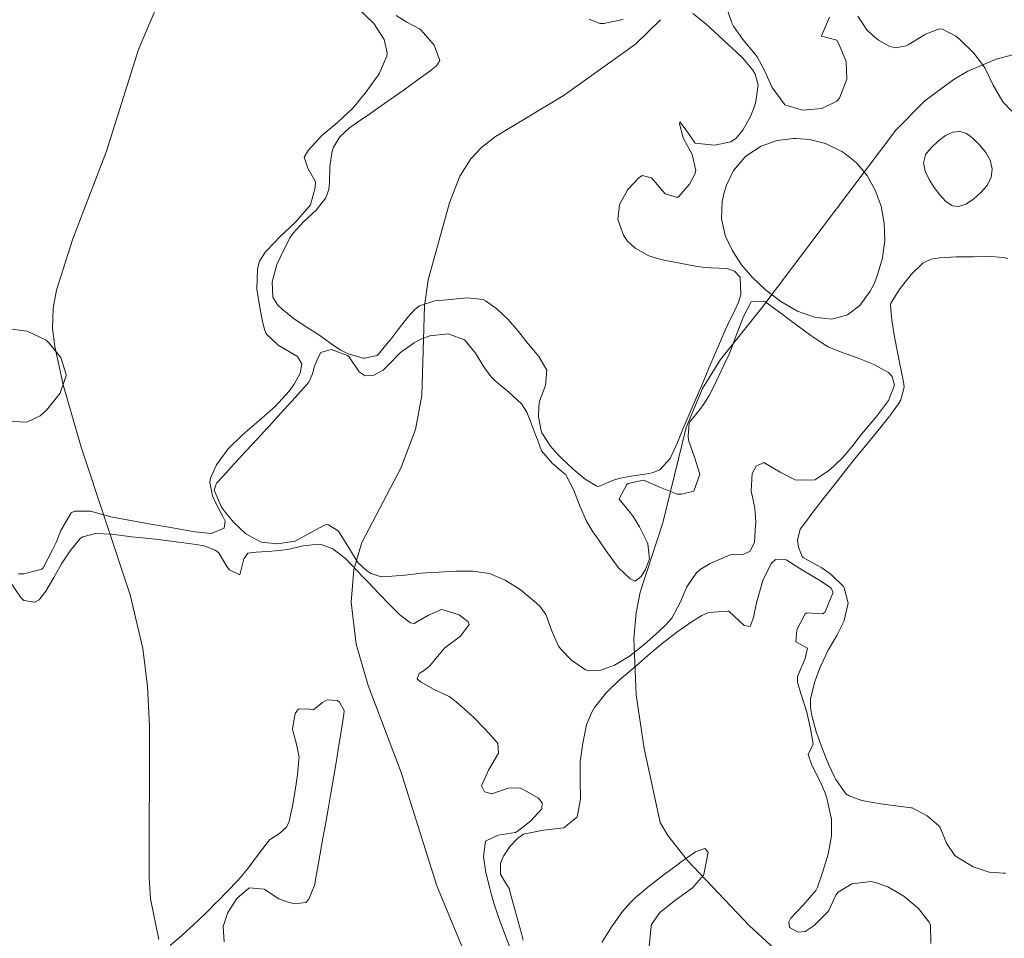
# Model space of a CAD drawing. Units: millimetres. Extents: x 424000 to 425004, y 4486499 to 4487001.
# Drawn here: x 424660 to 424700, y 4486725 to 4486763 of the extents above; entities that cross this region are included whole.
import ezdxf

# ---------------------------------------------------------------- set-up
doc = ezdxf.new("R2010")
doc.units = ezdxf.units.MM
doc.header["$MEASUREMENT"] = 0
for name, color, linetype, lineweight in [('f050002l_curvanivel_cgn', 23, 'Continuous', 9), ('f050002l_curvanivel_mae', 213, 'Continuous', 9), ('f060140s_arboladourbano', 92, 'Continuous', 9)]:
    doc.layers.add(name, color=color, linetype=linetype, lineweight=lineweight)

msp = doc.modelspace()

# ---------------------------------------------------------------- linework, layer by layer
at = {"layer": 'f050002l_curvanivel_cgn'}
for points in [[(424686.132, 4486763.215, 741), (424685.104, 4486762.203, 741), (424682.126, 4486760.075, 741), (424679.335, 4486758.403, 741), (424678.75, 4486757.95, 741), (424678.312, 4486757.478, 741), (424677.859, 4486756.761, 741), (424677.434, 4486755.669, 741), (424676.557, 4486752.491, 741), (424676.398, 4486751.415, 741), (424676.298, 4486747.726, 741), (424676.028, 4486746.319, 741), (424675.423, 4486744.721, 741), (424673.811, 4486741.655, 741), (424673.486, 4486740.548, 741), (424673.381, 4486739.193, 741), (424673.586, 4486737.472, 741), (424674.077, 4486735.768, 741), (424675.433, 4486732.174, 741), (424676.913, 4486727.497, 741), (424678.205, 4486724.383, 741)], [(424701.438, 4486761.971, 742), (424699.985, 4486761.583, 742), (424698.816, 4486761.092, 742), (424698.244, 4486760.767, 742), (424697.042, 4486759.868, 742), (424695.843, 4486758.654, 742), (424690.312, 4486751.338, 742), (424688.606, 4486749.208, 742), (424687.869, 4486748.003, 742), (424687.194, 4486746.394, 742), (424686.235, 4486742.476, 742), (424685.302, 4486739.618, 742), (424685.13, 4486738.762, 742), (424685.039, 4486737.69, 742), (424685.133, 4486735.381, 742), (424685.458, 4486733.159, 742), (424686.127, 4486730.109, 742)], [(424686.127, 4486730.109, 742), (424686.433, 4486729.572, 742), (424687.245, 4486728.548, 742), (424689.813, 4486725.849, 742), (424692.697, 4486723.195, 742), (424695.477, 4486721.048, 742), (424698.819, 4486718.759, 742), (424700.908, 4486717.553, 742), (424704.837, 4486715.836, 742), (424706.537, 4486715.294, 742), (424707.441, 4486715.1, 742), (424712.837, 4486714.526, 742), (424720.564, 4486714.008, 742), (424721.803, 4486714.038, 742), (424724.576, 4486714.281, 742), (424726.127, 4486714.226, 742), (424728.7, 4486713.932, 742)]]:
    msp.add_polyline3d(points, dxfattribs=at)
at = {"layer": 'f050002l_curvanivel_mae'}
msp.add_polyline3d([(424665.66, 4486764.483, 740), (424664.609, 4486761.989, 740), (424663.281, 4486757.791, 740), (424661.896, 4486754.18, 740), (424661.22, 4486752.058, 740), (424661.084, 4486751.32, 740), (424661.064, 4486750.481, 740), (424661.152, 4486749.741, 740), (424661.504, 4486748.155, 740), (424662.245, 4486745.585, 740), (424664.261, 4486739.5, 740), (424664.778, 4486737.291, 740), (424664.976, 4486735.728, 740), (424665.059, 4486734.088, 740), (424665.043, 4486727.853, 740), (424665.095, 4486726.966, 740), (424665.44, 4486725.288, 740)], dxfattribs=at)
at = {"layer": 'f060140s_arboladourbano'}
for points in [[(424673.661, 4486763.683, 0), (424674.308, 4486763.054, 0), (424674.737, 4486762.393, 0), (424674.857, 4486761.843, 0), (424674.846, 4486761.706, 0), (424674.536, 4486760.979, 0), (424673.989, 4486760.246, 0), (424673.653, 4486759.82, 0), (424673.441, 4486759.567, 0), (424672.812, 4486758.981, 0), (424672.16, 4486758.424, 0), (424671.605, 4486757.816, 0), (424671.444, 4486757.553, 0), (424671.583, 4486757.094, 0), (424671.902, 4486756.529, 0), (424671.894, 4486756.302, 0), (424671.696, 4486755.585, 0), (424671.631, 4486755.493, 0), (424671.066, 4486754.851, 0), (424670.459, 4486754.287, 0), (424669.885, 4486753.688, 0), (424669.848, 4486753.642, 0), (424669.595, 4486753.254, 0), (424669.513, 4486752.948, 0), (424669.486, 4486752.109, 0), (424669.618, 4486751.26, 0), (424669.7, 4486750.835, 0), (424669.808, 4486750.436, 0), (424669.876, 4486750.259, 0), (424670.361, 4486749.791, 0), (424671.16, 4486749.33, 0), (424671.343, 4486749.029, 0), (424671.27, 4486748.646, 0), (424671.029, 4486748.191, 0), (424670.823, 4486747.903, 0), (424670.243, 4486747.272, 0), (424669.585, 4486746.686, 0), (424668.915, 4486746.112, 0), (424668.303, 4486745.517, 0), (424667.817, 4486744.868, 0), (424667.569, 4486744.307, 0), (424667.543, 4486744.127, 0), (424667.661, 4486743.58, 0), (424667.785, 4486743.314, 0), (424668.053, 4486742.791, 0), (424668.181, 4486742.537, 0), (424668.143, 4486742.256, 0), (424667.603, 4486742.035, 0), (424666.945, 4486742.096, 0), (424666.77, 4486742.126, 0), (424665.944, 4486742.272, 0), (424665.118, 4486742.419, 0), (424664.292, 4486742.567, 0), (424663.599, 4486742.689, 0), (424663.465, 4486742.716, 0), (424662.63, 4486742.95, 0), (424661.969, 4486742.953, 0), (424661.829, 4486742.889, 0), (424661.408, 4486742.158, 0), (424661.208, 4486741.662, 0), (424661.065, 4486741.36, 0), (424660.668, 4486740.621, 0), (424660.618, 4486740.565, 0), (424659.87, 4486740.371, 0), (424659.656, 4486740.364, 0)], [(424693.111, 4486763.324, 0), (424692.782, 4486762.555, 0), (424692.782, 4486762.537, 0), (424693.402, 4486762.372, 0), (424693.469, 4486762.269, 0), (424693.785, 4486761.536, 0), (424693.794, 4486761.479, 0), (424693.822, 4486760.759, 0), (424693.516, 4486759.983, 0), (424693.402, 4486759.854, 0), (424692.793, 4486759.56, 0), (424692.487, 4486759.526, 0), (424691.999, 4486759.479, 0), (424691.268, 4486759.707, 0), (424691.233, 4486759.741, 0), (424690.746, 4486760.413, 0), (424690.422, 4486761.127, 0), (424690.121, 4486761.682, 0), (424690.036, 4486761.799, 0), (424689.534, 4486762.405, 0), (424689.149, 4486762.954, 0), (424689.081, 4486763.082, 0), (424688.818, 4486763.847, 0)], [(424687.471, 4486763.466, 0), (424688.002, 4486763.046, 0), (424688.522, 4486762.564, 0), (424688.986, 4486762.138, 0), (424689.044, 4486762.087, 0), (424689.534, 4486761.633, 0), (424689.943, 4486761.134, 0), (424690.043, 4486760.972, 0), (424690.164, 4486760.523, 0), (424690.07, 4486759.847, 0), (424690.011, 4486759.647, 0), (424689.853, 4486759.224, 0), (424689.528, 4486758.659, 0), (424689.252, 4486758.337, 0), (424689.04, 4486758.179, 0), (424688.363, 4486758.036, 0), (424687.687, 4486758.109, 0), (424687.566, 4486758.13, 0), (424687.191, 4486758.658, 0), (424686.939, 4486759.001, 0), (424686.916, 4486758.926, 0), (424687.068, 4486758.342, 0), (424687.437, 4486757.661, 0), (424687.599, 4486757.001, 0), (424687.555, 4486756.849, 0), (424687.325, 4486756.428, 0), (424686.887, 4486755.923, 0), (424686.837, 4486755.881, 0), (424686.332, 4486756.039, 0), (424685.761, 4486756.699, 0), (424685.376, 4486756.787, 0), (424685.235, 4486756.678, 0), (424684.804, 4486756.227, 0), (424684.777, 4486756.192, 0), (424684.458, 4486755.62, 0), (424684.446, 4486755.583, 0), (424684.382, 4486754.981, 0), (424684.603, 4486754.324, 0), (424684.778, 4486754.09, 0), (424685.096, 4486753.796, 0), (424685.661, 4486753.478, 0), (424686.067, 4486753.354, 0), (424686.287, 4486753.304, 0), (424686.931, 4486753.173, 0), (424687.575, 4486753.056, 0), (424687.865, 4486753.006, 0), (424688.222, 4486752.98, 0), (424688.877, 4486752.953, 0), (424689.191, 4486752.846, 0), (424689.424, 4486752.595, 0), (424689.453, 4486751.872, 0), (424689.351, 4486751.566, 0), (424689.2, 4486751.242, 0), (424688.916, 4486750.65, 0), (424688.805, 4486750.408, 0), (424688.65, 4486750.052, 0), (424688.391, 4486749.452, 0), (424688.135, 4486748.849, 0), (424687.88, 4486748.245, 0), (424687.624, 4486747.64, 0), (424687.365, 4486747.036, 0), (424687.102, 4486746.434, 0), (424687.086, 4486746.398, 0), (424686.84, 4486745.782, 0), (424686.535, 4486745.128, 0), (424686.102, 4486744.649, 0), (424685.798, 4486744.528, 0), (424685.488, 4486744.476, 0), (424685.093, 4486744.416, 0), (424684.841, 4486744.374, 0), (424684.411, 4486744.303, 0), (424684.197, 4486744.23, 0), (424683.586, 4486743.968, 0), (424683.516, 4486743.975, 0), (424683.025, 4486744.266, 0), (424682.871, 4486744.397, 0), (424682.514, 4486744.701, 0), (424682.04, 4486745.144, 0), (424681.881, 4486745.307, 0), (424681.594, 4486745.629, 0), (424681.245, 4486746.184, 0), (424681.21, 4486746.262, 0), (424681.107, 4486746.834, 0), (424681.116, 4486747.266, 0), (424681.149, 4486747.485, 0), (424681.394, 4486748.13, 0), (424681.446, 4486748.764, 0), (424681.124, 4486749.327, 0), (424680.694, 4486749.837, 0), (424680.668, 4486749.868, 0), (424680.273, 4486750.355, 0), (424679.858, 4486750.85, 0), (424679.392, 4486751.3, 0), (424678.922, 4486751.627, 0), (424678.821, 4486751.677, 0), (424678.165, 4486751.753, 0), (424677.725, 4486751.702, 0), (424677.506, 4486751.683, 0), (424676.825, 4486751.629, 0), (424676.2, 4486751.422, 0), (424675.997, 4486751.26, 0), (424675.719, 4486750.951, 0), (424675.319, 4486750.438, 0), (424674.94, 4486749.948, 0), (424674.922, 4486749.926, 0), (424674.507, 4486749.422, 0), (424674.453, 4486749.367, 0), (424673.941, 4486749.256, 0), (424673.885, 4486749.265, 0), (424673.254, 4486749.437, 0), (424672.955, 4486749.589, 0), (424672.675, 4486749.774, 0), (424672.143, 4486750.151, 0), (424671.881, 4486750.327, 0), (424671.644, 4486750.475, 0), (424671.595, 4486750.506, 0), (424671.046, 4486750.872, 0), (424670.531, 4486751.279, 0), (424670.354, 4486751.447, 0), (424670.15, 4486751.772, 0), (424670.112, 4486752.411, 0), (424670.318, 4486753.119, 0), (424670.641, 4486753.809, 0), (424670.865, 4486754.228, 0), (424670.972, 4486754.398, 0), (424671.426, 4486754.889, 0), (424671.931, 4486755.357, 0), (424672.332, 4486755.873, 0), (424672.452, 4486756.207, 0), (424672.484, 4486756.497, 0), (424672.496, 4486757.154, 0), (424672.507, 4486757.255, 0), (424672.597, 4486757.8, 0), (424672.651, 4486757.961, 0), (424672.907, 4486758.388, 0), (424673.307, 4486758.757, 0), (424673.401, 4486758.823, 0), (424673.941, 4486759.193, 0), (424674.093, 4486759.298, 0), (424674.482, 4486759.568, 0), (424675.022, 4486759.946, 0), (424675.56, 4486760.327, 0), (424676.092, 4486760.711, 0), (424676.617, 4486761.097, 0), (424676.897, 4486761.308, 0), (424677.032, 4486761.527, 0), (424676.802, 4486762.171, 0), (424676.258, 4486762.788, 0), (424676.201, 4486762.84, 0), (424675.671, 4486763.116, 0), (424675.235, 4486763.388, 0)], [(424700.621, 4486759.446, 0), (424700.257, 4486759.826, 0), (424699.861, 4486760.52, 0), (424699.514, 4486761.224, 0), (424699.258, 4486761.59, 0), (424699.04, 4486761.844, 0), (424698.485, 4486762.405, 0), (424698.311, 4486762.542, 0), (424697.772, 4486762.831, 0), (424697.647, 4486762.835, 0), (424697.072, 4486762.617, 0), (424697.03, 4486762.595, 0), (424696.351, 4486762.184, 0), (424696.265, 4486762.14, 0), (424695.839, 4486762.051, 0), (424695.589, 4486762.114, 0), (424695.132, 4486762.365, 0), (424694.901, 4486762.548, 0), (424694.637, 4486762.809, 0), (424694.409, 4486763.157, 0), (424694.269, 4486763.361, 0)], [(424683.2, 4486763.233, 0), (424683.636, 4486763.053, 0), (424683.794, 4486763.058, 0), (424684.441, 4486763.192, 0), (424684.596, 4486763.232, 0)], [(424700.36, 4486728.03, 0), (424700.283, 4486728.024, 0), (424699.692, 4486728.067, 0), (424699.029, 4486728.289, 0), (424698.373, 4486728.678, 0), (424698.27, 4486728.754, 0), (424697.937, 4486729.263, 0), (424697.671, 4486729.906, 0), (424697.597, 4486729.986, 0), (424697.14, 4486730.39, 0), (424696.52, 4486730.715, 0), (424696.481, 4486730.724, 0), (424695.84, 4486730.804, 0), (424695.823, 4486730.807, 0), (424695.128, 4486730.9, 0), (424694.439, 4486731.027, 0), (424693.915, 4486731.214, 0), (424693.776, 4486731.299, 0), (424693.368, 4486731.882, 0), (424693.31, 4486731.999, 0), (424693.067, 4486732.519, 0), (424692.897, 4486732.935, 0), (424692.802, 4486733.179, 0), (424692.558, 4486733.852, 0), (424692.376, 4486734.527, 0), (424692.326, 4486734.851, 0), (424692.326, 4486735.206, 0), (424692.49, 4486735.892, 0), (424692.739, 4486736.562, 0), (424692.743, 4486736.575, 0), (424693.053, 4486737.218, 0), (424693.409, 4486737.827, 0), (424693.705, 4486738.427, 0), (424693.714, 4486738.448, 0), (424693.872, 4486739.162, 0), (424693.716, 4486739.793, 0), (424693.678, 4486739.848, 0), (424693.177, 4486740.342, 0), (424692.791, 4486740.618, 0), (424692.589, 4486740.729, 0), (424692.018, 4486741.038, 0), (424691.978, 4486741.083, 0), (424691.823, 4486741.464, 0), (424691.789, 4486741.762, 0), (424691.902, 4486742.211, 0), (424692.047, 4486742.408, 0), (424692.473, 4486742.973, 0), (424692.902, 4486743.53, 0), (424693.335, 4486744.081, 0), (424693.772, 4486744.63, 0), (424694.142, 4486745.091, 0), (424694.212, 4486745.178, 0), (424694.655, 4486745.724, 0), (424695.098, 4486746.27, 0), (424695.54, 4486746.817, 0), (424695.621, 4486746.918, 0), (424695.952, 4486747.378, 0), (424696.043, 4486747.54, 0), (424696.181, 4486748.059, 0), (424696.165, 4486748.288, 0), (424696.067, 4486748.749, 0), (424696.01, 4486749.013, 0), (424695.923, 4486749.439, 0), (424695.783, 4486750.135, 0), (424695.672, 4486750.833, 0), (424695.626, 4486751.464, 0), (424695.63, 4486751.525, 0), (424696.009, 4486752.123, 0), (424696.069, 4486752.194, 0), (424696.468, 4486752.71, 0), (424696.974, 4486753.194, 0), (424697.298, 4486753.336, 0), (424697.643, 4486753.402, 0), (424698.345, 4486753.44, 0), (424699.048, 4486753.436, 0), (424699.751, 4486753.445, 0), (424700.287, 4486753.404, 0), (424700.458, 4486753.367, 0)], [(424659.143, 4486746.66, 0), (424660.001, 4486746.617, 0), (424660.544, 4486746.882, 0), (424660.805, 4486747.11, 0), (424661.377, 4486747.813, 0), (424661.62, 4486748.54, 0), (424661.623, 4486748.582, 0), (424661.407, 4486749.285, 0), (424660.926, 4486749.883, 0), (424660.796, 4486750.002, 0), (424660.011, 4486750.369, 0), (424659.17, 4486750.484, 0)], [(424659.358, 4486739.978, 0), (424659.736, 4486739.403, 0), (424659.881, 4486739.261, 0), (424660.336, 4486739.201, 0), (424660.513, 4486739.299, 0), (424660.781, 4486739.657, 0), (424661.113, 4486740.214, 0), (424661.432, 4486740.779, 0), (424661.73, 4486741.227, 0), (424661.794, 4486741.317, 0), (424662.196, 4486741.827, 0), (424662.314, 4486741.896, 0), (424662.826, 4486742.03, 0), (424663.477, 4486742.007, 0), (424664.126, 4486741.918, 0), (424664.178, 4486741.912, 0), (424664.769, 4486741.854, 0), (424665.412, 4486741.785, 0), (424666.055, 4486741.707, 0), (424666.697, 4486741.617, 0), (424667.236, 4486741.531, 0), (424667.339, 4486741.511, 0), (424667.773, 4486741.343, 0), (424667.915, 4486741.23, 0), (424668.253, 4486740.666, 0), (424668.357, 4486740.535, 0), (424668.787, 4486740.325, 0), (424668.789, 4486740.325, 0), (424668.948, 4486740.985, 0), (424669.122, 4486741.226, 0), (424669.456, 4486741.259, 0), (424670.103, 4486741.303, 0), (424670.521, 4486741.341, 0), (424670.747, 4486741.376, 0), (424671.391, 4486741.521, 0), (424672.03, 4486741.584, 0), (424672.138, 4486741.573, 0), (424672.626, 4486741.399, 0), (424673.14, 4486740.995, 0), (424673.612, 4486740.499, 0), (424673.905, 4486740.197, 0), (424674.078, 4486740.026, 0), (424674.525, 4486739.562, 0), (424674.967, 4486739.094, 0), (424675.373, 4486738.69, 0), (424675.433, 4486738.634, 0), (424675.825, 4486738.351, 0), (424675.974, 4486738.315, 0), (424676.57, 4486738.667, 0), (424677.105, 4486738.897, 0), (424677.168, 4486738.882, 0), (424677.826, 4486738.677, 0), (424678.201, 4486738.393, 0), (424678.245, 4486738.278, 0), (424677.889, 4486737.799, 0), (424677.243, 4486737.313, 0), (424677.14, 4486737.207, 0), (424676.819, 4486736.813, 0), (424676.61, 4486736.56, 0), (424676.354, 4486736.374, 0), (424676.185, 4486736.257, 0), (424676.101, 4486736.042, 0), (424676.236, 4486735.911, 0), (424676.794, 4486735.601, 0), (424677.413, 4486735.303, 0), (424677.628, 4486735.156, 0), (424677.931, 4486734.903, 0), (424678.417, 4486734.461, 0), (424678.877, 4486733.996, 0), (424679.302, 4486733.517, 0), (424679.42, 4486733.374, 0), (424679.455, 4486732.971, 0), (424679.042, 4486732.278, 0), (424678.753, 4486731.624, 0), (424678.88, 4486731.379, 0), (424679.179, 4486731.295, 0), (424679.85, 4486731.526, 0), (424680.334, 4486731.541, 0), (424680.492, 4486731.465, 0), (424681.099, 4486731.118, 0), (424681.26, 4486730.928, 0), (424681.245, 4486730.677, 0), (424680.773, 4486730.166, 0), (424680.22, 4486729.742, 0), (424680.161, 4486729.703, 0), (424679.441, 4486729.591, 0), (424678.918, 4486729.346, 0), (424678.917, 4486729.344, 0), (424678.836, 4486728.713, 0), (424678.93, 4486728.056, 0), (424679.095, 4486727.406, 0), (424679.15, 4486727.187, 0), (424679.258, 4486726.785, 0), (424679.465, 4486726.167, 0), (424679.697, 4486725.55, 0), (424679.93, 4486724.932, 0)], [(424680.474, 4486725.26, 0), (424680.399, 4486725.54, 0), (424680.198, 4486726.281, 0), (424679.994, 4486727.021, 0), (424679.89, 4486727.396, 0), (424679.688, 4486727.723, 0), (424679.531, 4486727.981, 0), (424679.543, 4486728.435, 0), (424679.654, 4486728.721, 0), (424679.919, 4486729.128, 0), (424680.247, 4486729.475, 0), (424680.486, 4486729.631, 0), (424681.311, 4486729.792, 0), (424682.153, 4486729.893, 0), (424682.691, 4486730.33, 0), (424682.692, 4486730.331, 0), (424682.833, 4486731.088, 0), (424682.818, 4486731.863, 0), (424682.827, 4486732.633, 0), (424682.852, 4486732.814, 0), (424682.937, 4486733.389, 0), (424683.084, 4486734.141, 0), (424683.297, 4486734.657, 0), (424683.418, 4486734.858, 0), (424683.897, 4486735.465, 0), (424684.446, 4486735.991, 0), (424685.03, 4486736.492, 0), (424685.239, 4486736.674, 0), (424685.617, 4486737.005, 0), (424686.207, 4486737.494, 0), (424686.81, 4486737.957, 0), (424687.438, 4486738.397, 0), (424687.834, 4486738.654, 0), (424688.116, 4486738.773, 0), (424688.894, 4486738.825, 0), (424688.956, 4486738.824, 0), (424689.589, 4486738.236, 0), (424689.839, 4486738.2, 0), (424689.972, 4486738.564, 0), (424690.108, 4486739.24, 0), (424690.135, 4486739.32, 0), (424690.362, 4486740.098, 0), (424690.698, 4486740.787, 0), (424690.874, 4486740.957, 0), (424691.317, 4486740.947, 0), (424692.03, 4486740.486, 0), (424692.055, 4486740.473, 0), (424692.735, 4486740.085, 0), (424693.157, 4486739.792, 0), (424693.259, 4486739.606, 0), (424692.923, 4486738.802, 0), (424692.835, 4486738.712, 0), (424692.172, 4486738.753, 0), (424692.098, 4486738.716, 0), (424691.752, 4486738.06, 0), (424691.713, 4486737.561, 0), (424691.903, 4486737.469, 0), (424692.195, 4486737.309, 0), (424692.102, 4486736.873, 0), (424691.784, 4486736.133, 0), (424691.791, 4486735.886, 0), (424691.934, 4486735.398, 0), (424692.167, 4486734.663, 0), (424692.219, 4486734.471, 0), (424692.342, 4486733.909, 0), (424692.431, 4486733.363, 0), (424692.346, 4486733.175, 0), (424692.221, 4486732.924, 0), (424692.383, 4486732.482, 0), (424692.738, 4486731.784, 0), (424692.939, 4486731.298, 0), (424693.011, 4486731.061, 0), (424693.18, 4486730.312, 0), (424693.182, 4486730.297, 0), (424693.185, 4486729.561, 0), (424693.048, 4486728.806, 0), (424692.82, 4486728.052, 0), (424692.608, 4486727.454, 0), (424692.542, 4486727.308, 0), (424692.024, 4486726.705, 0), (424691.499, 4486726.151, 0), (424691.424, 4486726.015, 0), (424691.458, 4486725.791, 0), (424691.816, 4486725.586, 0), (424692.1, 4486725.615, 0), (424692.474, 4486725.87, 0), (424693.034, 4486726.427, 0), (424693.085, 4486726.487, 0), (424693.367, 4486727.117, 0), (424693.463, 4486727.237, 0), (424694.028, 4486727.59, 0), (424694.809, 4486727.687, 0), (424695.007, 4486727.645, 0), (424695.511, 4486727.458, 0), (424696.174, 4486727.082, 0), (424696.773, 4486726.562, 0), (424697.198, 4486726.021, 0), (424697.268, 4486725.893, 0), (424697.28, 4486725.131, 0)], [(424668.136, 4486725.198, 0), (424668.091, 4486725.816, 0), (424668.093, 4486725.83, 0), (424668.294, 4486726.407, 0), (424668.658, 4486726.974, 0), (424669.151, 4486727.401, 0), (424669.182, 4486727.419, 0), (424669.784, 4486727.361, 0), (424670.397, 4486726.971, 0), (424670.74, 4486726.837, 0), (424671.035, 4486726.762, 0), (424671.51, 4486726.822, 0), (424671.637, 4486726.957, 0), (424671.872, 4486727.559, 0), (424671.909, 4486727.767, 0), (424671.987, 4486728.198, 0), (424672.101, 4486728.835, 0), (424672.214, 4486729.473, 0), (424672.326, 4486730.111, 0), (424672.438, 4486730.749, 0), (424672.523, 4486731.239, 0), (424672.548, 4486731.387, 0), (424672.658, 4486732.026, 0), (424672.767, 4486732.665, 0), (424672.872, 4486733.305, 0), (424672.974, 4486733.944, 0), (424673.071, 4486734.583, 0), (424673.093, 4486734.733, 0), (424672.898, 4486735.073, 0), (424672.801, 4486735.139, 0), (424672.383, 4486735.176, 0), (424672.198, 4486735.066, 0), (424671.83, 4486734.765, 0), (424671.652, 4486734.781, 0), (424671.209, 4486734.802, 0), (424671.074, 4486734.603, 0), (424670.957, 4486733.979, 0), (424670.959, 4486733.944, 0), (424671.116, 4486733.349, 0), (424671.226, 4486732.791, 0), (424671.221, 4486732.716, 0), (424671.16, 4486732.078, 0), (424671.068, 4486731.435, 0), (424670.952, 4486730.792, 0), (424670.902, 4486730.541, 0), (424670.815, 4486730.157, 0), (424670.714, 4486729.918, 0), (424670.419, 4486729.664, 0), (424670.012, 4486729.399, 0), (424669.907, 4486729.272, 0), (424669.519, 4486728.754, 0), (424669.135, 4486728.229, 0), (424668.716, 4486727.736, 0), (424668.699, 4486727.718, 0), (424668.261, 4486727.274, 0), (424667.871, 4486726.877, 0), (424667.807, 4486726.812, 0), (424667.531, 4486726.531, 0), (424667.352, 4486726.352, 0), (424666.883, 4486725.905, 0), (424666.402, 4486725.471, 0), (424665.915, 4486725.043, 0)], [(424685.662, 4486725.002, 0), (424685.746, 4486725.844, 0), (424685.767, 4486725.915, 0), (424686.113, 4486726.406, 0), (424686.768, 4486726.92, 0), (424687.457, 4486727.427, 0), (424687.912, 4486727.944, 0), (424687.924, 4486727.968, 0), (424688.102, 4486728.894, 0), (424687.968, 4486729.047, 0), (424687.577, 4486728.905, 0), (424686.945, 4486728.461, 0), (424686.905, 4486728.43, 0), (424686.287, 4486727.97, 0), (424685.676, 4486727.507, 0), (424685.094, 4486727.006, 0), (424684.903, 4486726.817, 0), (424684.571, 4486726.44, 0), (424684.123, 4486725.82, 0), (424683.718, 4486725.168, 0)]]:
    msp.add_polyline3d(points, dxfattribs=at)
for points in [[(424698.421, 4486755.514, 0), (424698.18, 4486755.536, 0), (424698.145, 4486755.55, 0), (424697.893, 4486755.726, 0), (424697.653, 4486755.991, 0), (424697.427, 4486756.298, 0), (424697.216, 4486756.623, 0), (424697.051, 4486756.968, 0), (424696.986, 4486757.314, 0), (424697.07, 4486757.645, 0), (424697.138, 4486757.746, 0), (424697.313, 4486757.95, 0), (424697.596, 4486758.224, 0), (424697.897, 4486758.443, 0), (424698.199, 4486758.581, 0), (424698.486, 4486758.612, 0), (424698.496, 4486758.611, 0), (424698.76, 4486758.517, 0), (424699.029, 4486758.319, 0), (424699.291, 4486758.053, 0), (424699.543, 4486757.753, 0), (424699.549, 4486757.745, 0), (424699.737, 4486757.426, 0), (424699.818, 4486757.07, 0), (424699.778, 4486756.715, 0), (424699.609, 4486756.387, 0), (424699.603, 4486756.38, 0), (424699.344, 4486756.087, 0), (424699.043, 4486755.818, 0), (424698.728, 4486755.615, 0)], [(424693.182, 4486750.874, 0), (424692.493, 4486750.949, 0), (424691.786, 4486751.204, 0), (424691.1, 4486751.594, 0), (424690.473, 4486752.071, 0), (424690.441, 4486752.099, 0), (424689.932, 4486752.582, 0), (424689.475, 4486753.113, 0), (424689.1, 4486753.685, 0), (424688.804, 4486754.315, 0), (424688.8, 4486754.325, 0), (424688.645, 4486755.008, 0), (424688.674, 4486755.718, 0), (424688.764, 4486756.096, 0), (424688.863, 4486756.39, 0), (424689.153, 4486757.001, 0), (424689.631, 4486757.556, 0), (424689.733, 4486757.64, 0), (424690.286, 4486757.995, 0), (424690.947, 4486758.235, 0), (424691.61, 4486758.317, 0), (424691.734, 4486758.318, 0), (424692.277, 4486758.277, 0), (424692.945, 4486758.107, 0), (424693.612, 4486757.781, 0), (424693.745, 4486757.695, 0), (424694.216, 4486757.32, 0), (424694.661, 4486756.794, 0), (424694.995, 4486756.191, 0), (424695.234, 4486755.525, 0), (424695.363, 4486754.825, 0), (424695.382, 4486754.108, 0), (424695.291, 4486753.391, 0), (424695.091, 4486752.689, 0), (424694.942, 4486752.33, 0), (424694.782, 4486752.02, 0), (424694.355, 4486751.434, 0), (424693.842, 4486751.04, 0), (424693.816, 4486751.028, 0)], [(424683.225, 4486736.366, 0), (424683.037, 4486736.41, 0), (424682.466, 4486736.812, 0), (424682.044, 4486737.251, 0), (424681.933, 4486737.387, 0), (424681.642, 4486738.039, 0), (424681.408, 4486738.695, 0), (424681.155, 4486739.034, 0), (424680.929, 4486739.241, 0), (424680.348, 4486739.715, 0), (424679.734, 4486740.106, 0), (424679.086, 4486740.374, 0), (424678.401, 4486740.481, 0), (424678.37, 4486740.482, 0), (424677.696, 4486740.472, 0), (424676.991, 4486740.437, 0), (424676.451, 4486740.402, 0), (424676.287, 4486740.389, 0), (424675.584, 4486740.318, 0), (424674.882, 4486740.251, 0), (424674.618, 4486740.237, 0), (424674.202, 4486740.377, 0), (424674.019, 4486740.487, 0), (424673.647, 4486740.83, 0), (424673.241, 4486741.505, 0), (424672.848, 4486742.131, 0), (424672.446, 4486742.393, 0), (424672.327, 4486742.4, 0), (424671.707, 4486742.073, 0), (424671.065, 4486741.72, 0), (424671.049, 4486741.717, 0), (424670.344, 4486741.6, 0), (424669.679, 4486741.666, 0), (424669.64, 4486741.68, 0), (424669.035, 4486742.015, 0), (424668.519, 4486742.5, 0), (424668.197, 4486742.89, 0), (424668.034, 4486743.11, 0), (424667.724, 4486743.823, 0), (424667.825, 4486744.102, 0), (424668.078, 4486744.381, 0), (424668.554, 4486744.901, 0), (424669.033, 4486745.42, 0), (424669.512, 4486745.939, 0), (424669.896, 4486746.359, 0), (424669.989, 4486746.46, 0), (424670.465, 4486746.979, 0), (424670.941, 4486747.499, 0), (424671.413, 4486748.024, 0), (424671.63, 4486748.271, 0), (424671.776, 4486748.614, 0), (424671.859, 4486748.934, 0), (424672.01, 4486749.285, 0), (424672.132, 4486749.491, 0), (424672.558, 4486749.62, 0), (424673.22, 4486749.372, 0), (424673.278, 4486749.332, 0), (424673.713, 4486748.696, 0), (424673.953, 4486748.525, 0), (424674.307, 4486748.565, 0), (424674.697, 4486748.766, 0), (424674.909, 4486748.97, 0), (424675.395, 4486749.479, 0), (424675.416, 4486749.497, 0), (424675.974, 4486749.889, 0), (424676.244, 4486750.037, 0), (424676.624, 4486750.186, 0), (424677.384, 4486750.267, 0), (424678.056, 4486750.009, 0), (424678.078, 4486749.989, 0), (424678.511, 4486749.46, 0), (424678.882, 4486748.856, 0), (424679.157, 4486748.485, 0), (424679.321, 4486748.319, 0), (424679.882, 4486747.864, 0), (424680.404, 4486747.378, 0), (424680.62, 4486747.026, 0), (424680.728, 4486746.76, 0), (424680.979, 4486746.101, 0), (424681.056, 4486745.899, 0), (424681.227, 4486745.441, 0), (424681.23, 4486745.432, 0), (424681.685, 4486744.917, 0), (424682.228, 4486744.445, 0), (424682.262, 4486744.396, 0), (424682.551, 4486743.839, 0), (424682.8, 4486743.193, 0), (424683.082, 4486742.539, 0), (424683.348, 4486742.102, 0), (424683.491, 4486741.899, 0), (424683.947, 4486741.231, 0), (424684.408, 4486740.616, 0), (424684.87, 4486740.18, 0), (424685.092, 4486740.07, 0), (424685.338, 4486740.261, 0), (424685.515, 4486740.543, 0), (424685.688, 4486740.985, 0), (424685.613, 4486741.61, 0), (424685.586, 4486741.676, 0), (424685.267, 4486742.309, 0), (424685.006, 4486742.735, 0), (424684.88, 4486742.899, 0), (424684.43, 4486743.443, 0), (424684.425, 4486743.455, 0), (424684.749, 4486744.057, 0), (424684.803, 4486744.098, 0), (424685.439, 4486744.226, 0), (424686.131, 4486743.931, 0), (424686.823, 4486743.656, 0), (424687.004, 4486743.647, 0), (424687.508, 4486743.772, 0), (424687.515, 4486743.78, 0), (424687.762, 4486744.474, 0), (424687.534, 4486745.175, 0), (424687.291, 4486745.877, 0), (424687.283, 4486746.038, 0), (424687.321, 4486746.579, 0), (424687.342, 4486746.635, 0), (424687.752, 4486747.143, 0), (424687.912, 4486747.344, 0), (424688.142, 4486747.725, 0), (424688.248, 4486747.922, 0), (424688.46, 4486748.356, 0), (424688.761, 4486748.994, 0), (424688.961, 4486749.421, 0), (424689.055, 4486749.635, 0), (424689.304, 4486750.31, 0), (424689.555, 4486750.979, 0), (424689.882, 4486751.582, 0), (424690.445, 4486751.601, 0), (424691.157, 4486751.067, 0), (424691.445, 4486750.849, 0), (424691.765, 4486750.625, 0), (424692.33, 4486750.199, 0), (424692.916, 4486749.808, 0), (424693.054, 4486749.733, 0), (424693.557, 4486749.523, 0), (424694.224, 4486749.288, 0), (424694.359, 4486749.233, 0), (424694.911, 4486749.009, 0), (424695.535, 4486748.662, 0), (424695.687, 4486748.498, 0), (424695.786, 4486748.147, 0), (424695.546, 4486747.518, 0), (424695.038, 4486746.852, 0), (424694.504, 4486746.22, 0), (424694.427, 4486746.12, 0), (424694.075, 4486745.656, 0), (424693.836, 4486745.369, 0), (424693.61, 4486745.117, 0), (424693.1, 4486744.635, 0), (424692.544, 4486744.27, 0), (424692.498, 4486744.249, 0), (424691.79, 4486744.232, 0), (424691.691, 4486744.242, 0), (424691.076, 4486744.557, 0), (424690.397, 4486744.952, 0), (424690.087, 4486744.804, 0), (424689.92, 4486744.499, 0), (424689.877, 4486743.796, 0), (424690.024, 4486743.078, 0), (424690.063, 4486742.501, 0), (424690.054, 4486742.37, 0), (424690.013, 4486741.669, 0), (424689.839, 4486741.305, 0), (424689.545, 4486741.167, 0), (424689.029, 4486741.149, 0), (424688.838, 4486741.076, 0), (424688.19, 4486740.796, 0), (424687.776, 4486740.541, 0), (424687.606, 4486740.393, 0), (424687.225, 4486739.828, 0), (424686.945, 4486739.179, 0), (424686.601, 4486738.54, 0), (424686.345, 4486738.247, 0), (424686.062, 4486737.985, 0), (424685.464, 4486737.45, 0), (424684.851, 4486736.968, 0), (424684.235, 4486736.595, 0), (424683.627, 4486736.386, 0)]]:
    msp.add_polyline3d(points, close=True, dxfattribs=at)

doc.saveas('drawing.dxf')
